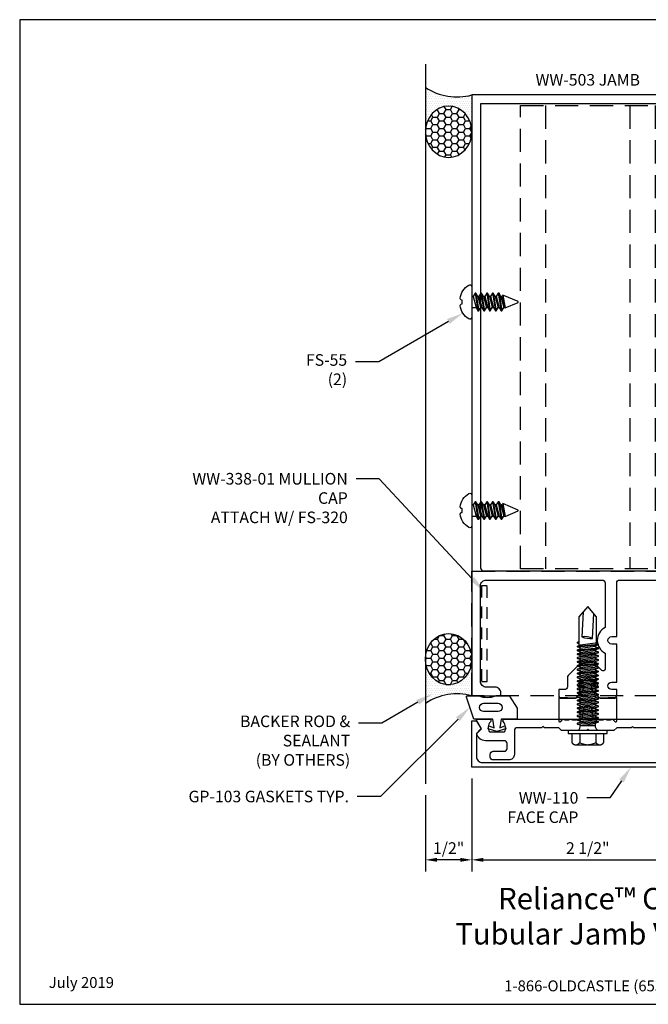
# Model space of a CAD drawing. Units: inches. Extents: x 0 to 13.8, y 0 to 10.6.
# Drawn here: x 0 to 6.8, y 0 to 10.6 of the extents above; entities that cross this region are included whole.
import ezdxf
from ezdxf import colors
from ezdxf.entities.mleader import LeaderData, LeaderLine
from ezdxf.enums import TextEntityAlignment as Align
from ezdxf.math import Vec2, Vec3

# ---------------------------------------------------------------- set-up
doc = ezdxf.new("R2010")
doc.units = ezdxf.units.IN
doc.header["$MEASUREMENT"] = 0
doc.linetypes.add('HIDDEN', pattern=[0.375, 0.25, -0.125])
doc.linetypes.add('HIDDEN2', pattern=[0.1875, 0.125, -0.0625])
for name, color, linetype in [('Accessory', 7, 'Continuous'), ('Anchoring', 7, 'Continuous'), ('Dimension', 3, 'Continuous'), ('Extrusion', 1, 'Continuous'), ('Fastener', 7, 'Continuous'), ('Gasket', 7, 'Continuous'), ('Misc', 7, 'Continuous'), ('Sealant', 3, 'Continuous'), ('Tag', 7, 'Continuous'), ('Text', 6, 'Continuous'), ('Thermal', 2, 'Continuous')]:
    doc.layers.add(name, color=color, linetype=linetype)
doc.styles.get("Standard").update_dxf_attribs({"font": 'arial.ttf'})
doc.dimstyles.new('FULL', dxfattribs={"dimtxt": 0.125, "dimasz": 0.125, "dimexe": 0.125, "dimexo": 0.125, "dimgap": 0.0625, "dimtad": 1, "dimdec": 4, "dimzin": 3, "dimdsep": 46, "dimlunit": 4, "dimtxsty": 'Standard', "dimcen": 0.125, "dimclrd": 256, "dimclre": 256, "dimclrt": 256, "dimadec": 0, "dimazin": 0, "dimtfac": 1, "dimtdec": 4, "dimtofl": 0, "dimtmove": 0, "dimatfit": 3, "dimfxl": 0, "dimfrac": 2, "dimtolj": 1, "dimtzin": 3, "dimarcsym": 0})

# ---------------------------------------------------------------- blocks, each defined once
blk = doc.blocks.new('Web_Detail_Title_Block')
at = {"layer": 'defpoints'}
blk.add_lwpolyline([(-5.5, 0), (5.5, 0), (5.5, 8.5), (-5.5, 8.5)], close=True, dxfattribs=at)
at = {"layer": 'Tag', "insert": (0, 0.112), "char_height": 0.094, "attachment_point": 8}
blk.add_mtext_dynamic_manual_height_columns('1-866-OLDCASTLE (653-2278) www.obe.com', width=2.879054, gutter_width=0.625, heights=[0.1233], dxfattribs=at)
at = {"layer": 'Tag'}
for tag, p, height in [('SYSTEM_001', (-0.4283, 0.8374), 0.185), ('DET_NAME_NO_001', (-1.067, 0.4835), 0.185), ('DETNO_TITLE_001', (3.872, 0.1308), 0.094)]:
    blk.add_attdef(tag, p, '', height=height, dxfattribs=at)
blk.add_attdef('DATE', text='', height=0.094, dxfattribs=at).set_placement((-5.25, 0.112), align=Align.BOTTOM_LEFT)
blk = doc.blocks.new('ww162')
at = {"linetype": 'ByBlock'}
blk.add_lwpolyline([(-1.191, -0.224), (-1.063, -0.224, -0.650508), (-1.049, -0.254, 0.325097), (-1.061, -0.364), (-0.898, -0.364, 0.325097), (-0.91, -0.254, -0.650508), (-0.897, -0.224), (0.897, -0.224, -0.650508), (0.91, -0.254, 0.325097), (0.898, -0.364), (1.061, -0.364, 0.325097), (1.049, -0.254, -0.650508), (1.063, -0.224), (1.191, -0.224, -0.57735), (1.199, -0.239), (1.146, -0.33), (1.197, -0.381, -0.363429), (1.104, -0.458), (0.9, -0.458, 0.414214), (0.869, -0.489), (0.869, -0.541, 0.414214), (0.9, -0.572), (1.02, -0.572, -0.414214), (1.051, -0.603), (1.051, -0.635, -0.414214), (1.02, -0.666), (0.853, -0.666, -0.414214), (0.791, -0.604), (0.791, -0.349, 0.414214), (0.76, -0.318), (0.498, -0.318), (0.483, -0.303), (0.468, -0.318), (0.313, -0.318), (0.282, -0.349), (0.015, -0.349), (0, -0.334), (-0.015, -0.349), (-0.282, -0.349), (-0.313, -0.318), (-0.468, -0.318), (-0.483, -0.303), (-0.498, -0.318), (-0.76, -0.318, 0.414214), (-0.791, -0.349), (-0.791, -0.604, -0.414214), (-0.854, -0.666), (-1.02, -0.666, -0.414214), (-1.052, -0.635), (-1.052, -0.603, -0.414214), (-1.02, -0.572), (-0.9, -0.572, 0.414214), (-0.869, -0.541), (-0.869, -0.489, 0.414214), (-0.9, -0.458), (-1.104, -0.458, -0.363429), (-1.197, -0.381), (-1.147, -0.33), (-1.199, -0.239, -0.57735)], format="xyb", close=True, dxfattribs=at)
blk = doc.blocks.new('gp107')
at = {"linetype": 'ByBlock', "ltscale": 0.75}
blk.add_lwpolyline([(0.041, -0.113), (0.06, -0.216, 0.616695), (0.103, -0.224, 0.244509), (0.185, -0.224, 0.244499), (0.267, -0.224), (0.291, -0.249, 0.73323), (0.313, -0.242), (0.313, 0.01), (0.125, 0), (0.088, 0.052), (0.074, 0.052, -0.34286), (0.059, 0.063), (0.038, 0.145), (0.089, 0.125, 0.548619), (0.11, 0.139), (0.11, 0.145, 0.291473), (0.101, 0.158), (0.042, 0.186, 0.221695), (-0.042, 0.186), (-0.101, 0.158, 0.291473), (-0.11, 0.145), (-0.11, 0.139, 0.548619), (-0.089, 0.125), (-0.038, 0.145), (-0.059, 0.063, -0.34286), (-0.074, 0.052), (-0.088, 0.052), (-0.124, 0), (-0.313, 0.01), (-0.313, -0.242, 0.73323), (-0.291, -0.249), (-0.267, -0.224, 0.244499), (-0.185, -0.224, 0.244499), (-0.103, -0.224, 0.616626), (-0.06, -0.216), (-0.041, -0.113, -0.8391)], format="xyb", close=True, dxfattribs=at)
blk = doc.blocks.new('ww110')
at = {"linetype": 'ByBlock'}
blk.add_lwpolyline([(-1.155, -0.335), (-1.2, -0.38), (-1.2, -0.631, 0.414214), (-1.138, -0.693), (1.138, -0.693, 0.414214), (1.2, -0.631), (1.2, -0.38), (1.155, -0.335, -0.338902), (1.154, -0.323), (1.2, -0.243), (1.25, -0.243), (1.25, -0.743), (-1.25, -0.743), (-1.25, -0.243), (-1.2, -0.243), (-1.154, -0.323, -0.338902)], format="xyb", close=True, dxfattribs=at)
blk = doc.blocks.new('fs325')
at = {"linetype": 'ByBlock', "extrusion": (0, 0, -1)}
for p, q in [((-0.153, 0.13), (-0.153, -0.13)), ((-0.032, 0.087), (-0.128, 0.087)), ((-0.032, -0.087), (-0.128, -0.087))]:
    blk.add_line(p, q, dxfattribs=at)
at = {"linetype": 'ByBlock'}
for p, q in [((0.07, 0.111), (0.091, -0.111)), ((0.1, -0.111), (0.079, 0.111)), ((0.112, 0.111), (0.133, -0.111)), ((0.142, -0.111), (0.121, 0.111)), ((0.154, 0.111), (0.175, -0.111)), ((0.184, -0.111), (0.163, 0.111)), ((0.195, 0.111), (0.216, -0.111)), ((0.225, -0.111), (0.204, 0.111)), ((0.237, 0.111), (0.258, -0.111)), ((0.267, -0.111), (0.246, 0.111)), ((0.279, 0.111), (0.3, -0.111)), ((0.309, -0.111), (0.288, 0.111)), ((0.32, 0.111), (0.341, -0.111)), ((0.35, -0.111), (0.329, 0.111)), ((0.362, 0.111), (0.383, -0.111)), ((0.392, -0.111), (0.371, 0.111)), ((0.404, 0.111), (0.425, -0.111)), ((0.434, -0.111), (0.413, 0.111)), ((0.445, 0.111), (0.466, -0.111)), ((0.475, -0.111), (0.454, 0.111)), ((0.487, 0.111), (0.508, -0.111)), ((0.517, -0.111), (0.496, 0.111)), ((0.529, 0.111), (0.55, -0.111)), ((0.559, -0.111), (0.538, 0.111)), ((0.57, 0.111), (0.591, -0.111)), ((0.6, -0.111), (0.579, 0.111)), ((0.612, 0.111), (0.633, -0.111)), ((0.642, -0.111), (0.621, 0.111)), ((0.654, 0.111), (0.675, -0.111)), ((0.684, -0.111), (0.663, 0.111)), ((0.695, 0.111), (0.716, -0.111)), ((0.725, -0.111), (0.704, 0.111)), ((0.737, 0.111), (0.758, -0.111)), ((0.767, -0.111), (0.746, 0.111)), ((0.779, 0.111), (0.8, -0.111)), ((0.809, -0.111), (0.788, 0.111)), ((0.82, 0.111), (0.841, -0.111)), ((0.85, -0.111), (0.829, 0.111)), ((0.862, 0.111), (0.883, -0.111)), ((0.871, 0.111), (0.892, -0.111)), ((0.904, 0.111), (0.925, -0.111)), ((0.913, 0.111), (0.934, -0.111)), ((0.938, 0.095), (0.945, 0.111)), ((0.945, 0.111), (0.954, 0.111)), ((0.954, 0.111), (0.962, 0.095)), ((0.056, 0.08), (0.056, -0.08)), ((0.056, 0.08), (0.077, -0.08)), ((0.115, -0.08), (0.094, 0.08)), ((0.097, 0.08), (0.118, -0.08)), ((0.157, -0.08), (0.136, 0.08)), ((0.139, 0.08), (0.16, -0.08)), ((0.198, -0.08), (0.177, 0.08)), ((0.181, 0.08), (0.202, -0.08)), ((0.24, -0.08), (0.219, 0.08)), ((0.222, 0.08), (0.243, -0.08)), ((0.282, -0.08), (0.261, 0.08)), ((0.264, 0.08), (0.285, -0.08)), ((0.323, -0.08), (0.302, 0.08)), ((0.306, 0.08), (0.327, -0.08)), ((0.365, -0.08), (0.344, 0.08)), ((0.347, 0.08), (0.368, -0.08)), ((0.407, -0.08), (0.386, 0.08)), ((0.389, 0.08), (0.41, -0.08)), ((0.448, -0.08), (0.427, 0.08)), ((0.431, 0.08), (0.452, -0.08)), ((0.49, -0.08), (0.469, 0.08)), ((0.472, 0.08), (0.493, -0.08)), ((0.532, -0.08), (0.511, 0.08)), ((0.514, 0.08), (0.535, -0.08)), ((0.573, -0.08), (0.552, 0.08)), ((0.556, 0.08), (0.577, -0.08)), ((0.615, -0.08), (0.594, 0.08)), ((0.597, 0.08), (0.618, -0.08)), ((0.657, -0.08), (0.636, 0.08)), ((0.639, 0.08), (0.66, -0.08)), ((0.698, -0.08), (0.677, 0.08)), ((0.681, 0.08), (0.702, -0.08)), ((0.74, -0.08), (0.719, 0.08)), ((0.722, 0.08), (0.743, -0.08)), ((0.782, -0.08), (0.761, 0.08)), ((0.764, 0.08), (0.785, -0.08)), ((0.823, -0.08), (0.802, 0.08)), ((0.806, 0.08), (0.827, -0.08)), ((0.865, -0.08), (0.844, 0.08)), ((0.847, 0.08), (0.868, -0.08)), ((0.907, -0.08), (0.886, 0.08)), ((0.889, 0.08), (0.91, -0.08))]:
    blk.add_line(p, q, dxfattribs=at)
at = {"linetype": 'ByBlock', "extrusion": (0, 0, -1)}
blk.add_lwpolyline([(0, -0.21), (0, 0.21), (0.032, 0.21), (0.032, -0.21)], close=True, dxfattribs=at)
at = {"linetype": 'ByBlock'}
for points in [[(0, 0.103, 0.20401), (0.056, 0.08), (0.07, 0.111), (0.079, 0.111), (0.094, 0.08), (0.097, 0.08), (0.112, 0.111), (0.121, 0.111), (0.136, 0.08), (0.139, 0.08), (0.154, 0.111), (0.163, 0.111), (0.177, 0.08), (0.181, 0.08), (0.195, 0.111), (0.204, 0.111), (0.219, 0.08), (0.222, 0.08), (0.237, 0.111), (0.246, 0.111), (0.261, 0.08), (0.264, 0.08), (0.279, 0.111), (0.288, 0.111), (0.302, 0.08), (0.306, 0.08), (0.32, 0.111), (0.329, 0.111), (0.344, 0.08), (0.347, 0.08), (0.362, 0.111), (0.371, 0.111), (0.386, 0.08), (0.389, 0.08), (0.404, 0.111), (0.413, 0.111), (0.427, 0.08), (0.431, 0.08), (0.445, 0.111), (0.454, 0.111), (0.469, 0.08), (0.472, 0.08), (0.487, 0.111), (0.496, 0.111), (0.511, 0.08), (0.514, 0.08), (0.529, 0.111), (0.538, 0.111), (0.552, 0.08), (0.556, 0.08), (0.57, 0.111), (0.579, 0.111), (0.594, 0.08), (0.597, 0.08), (0.612, 0.111), (0.621, 0.111), (0.636, 0.08), (0.639, 0.08), (0.654, 0.111), (0.663, 0.111), (0.677, 0.08), (0.681, 0.08), (0.695, 0.111), (0.704, 0.111), (0.719, 0.08), (0.722, 0.08), (0.737, 0.111), (0.746, 0.111), (0.761, 0.08), (0.764, 0.08), (0.779, 0.111), (0.788, 0.111), (0.802, 0.08), (0.806, 0.08), (0.82, 0.111), (0.829, 0.111), (0.844, 0.08), (0.847, 0.08), (0.862, 0.111), (0.871, 0.111), (0.886, 0.08), (0.889, 0.08), (0.904, 0.111), (0.913, 0.111), (0.927, 0.08), (0.948, -0.08), (0.934, -0.111), (0.925, -0.111), (0.91, -0.08), (0.907, -0.08), (0.892, -0.111), (0.883, -0.111), (0.868, -0.08), (0.865, -0.08), (0.85, -0.111), (0.841, -0.111), (0.827, -0.08), (0.823, -0.08), (0.809, -0.111), (0.8, -0.111), (0.785, -0.08), (0.782, -0.08), (0.767, -0.111), (0.758, -0.111), (0.743, -0.08), (0.74, -0.08), (0.725, -0.111), (0.716, -0.111), (0.702, -0.08), (0.698, -0.08), (0.684, -0.111), (0.675, -0.111), (0.66, -0.08), (0.657, -0.08), (0.642, -0.111), (0.633, -0.111), (0.618, -0.08), (0.615, -0.08), (0.6, -0.111), (0.591, -0.111), (0.577, -0.08), (0.573, -0.08), (0.559, -0.111), (0.55, -0.111), (0.535, -0.08), (0.532, -0.08), (0.517, -0.111), (0.508, -0.111), (0.493, -0.08), (0.49, -0.08), (0.475, -0.111), (0.466, -0.111), (0.452, -0.08), (0.448, -0.08), (0.434, -0.111), (0.425, -0.111), (0.41, -0.08), (0.407, -0.08), (0.392, -0.111), (0.383, -0.111), (0.368, -0.08), (0.365, -0.08), (0.35, -0.111), (0.341, -0.111), (0.327, -0.08), (0.323, -0.08), (0.309, -0.111), (0.3, -0.111), (0.285, -0.08), (0.282, -0.08), (0.267, -0.111), (0.258, -0.111), (0.243, -0.08), (0.24, -0.08), (0.225, -0.111), (0.216, -0.111), (0.202, -0.08), (0.198, -0.08), (0.184, -0.111), (0.175, -0.111), (0.16, -0.08), (0.157, -0.08), (0.142, -0.111), (0.133, -0.111), (0.118, -0.08), (0.115, -0.08), (0.1, -0.111), (0.091, -0.111), (0.077, -0.08), (0.056, -0.08, 0.20401), (0, -0.103)], [(1.281, 0.05), (1.011, 0.064, 0.085852), (0.993, -0.051), (1.263, -0.065)]]:
    blk.add_lwpolyline(points, format="xyb", dxfattribs=at)
blk.add_lwpolyline([(0.941, -0.095), (1.227, -0.095), (1.34, 0), (1.227, 0.095), (0.92, 0.095)], dxfattribs=at)
blk.add_arc((0.866, 0.027), 0.149, 328.3465, 13.9503, dxfattribs=at)
blk.add_rational_spline([(-0.032, 0.172), (-0.08, 0.172), (-0.128, 0.172), (-0.153, 0.158), (-0.153, 0.13), (-0.153, 0.101), (-0.128, 0.087), (-0.18, 0), (-0.128, -0.087), (-0.153, -0.101), (-0.153, -0.13), (-0.153, -0.158), (-0.128, -0.172), (-0.08, -0.172), (-0.032, -0.172)], [1, 1, 1, 0.863631768004, 1, 0.863631768004, 1, 0.85849089442, 1, 0.863631768004, 1, 0.863631768004, 1, 1, 1], degree=2, knots=[0, 0, 0, 1, 1, 2.056733, 2.056733, 3.113466, 3.113466, 4.190419, 4.190419, 5.247152, 5.247152, 6.303884, 6.303884, 7.303884, 7.303884, 7.303884], dxfattribs=at)
blk = doc.blocks.new('gp103_comp_25')
at = {"linetype": 'ByBlock'}
for points in [[(-0.343, 0.196, -0.181296), (-0.343, 0.013, 0.089915), (-0.343, 0.01), (-0.343, -0.127, 0.253837), (-0.339, -0.136), (-0.209, -0.22), (-0.093, -0.22), (-0.093, -0.045), (0.001, -0.03), (-0.018, -0.086), (0.011, -0.095), (0.042, 0), (0.011, 0.095), (-0.018, 0.086), (0.001, 0.03), (-0.093, 0.045), (-0.093, 0.25), (-0.33, 0.329, 0.511409), (-0.343, 0.319), (-0.343, 0.2, 0.089915)], [(-0.263, -0.012, 1), (-0.173, -0.012), (-0.173, 0.143, 1), (-0.263, 0.143)]]:
    blk.add_lwpolyline(points, format="xyb", close=True, dxfattribs=at)
blk = doc.blocks.new('WW338-01_BF')
at = {"linetype": 'HIDDEN'}
blk.add_lwpolyline([(0.25, 0.234), (0.25, -1.39), (-0.374, -1.39, -0.148892), (-0.431, -1.297, 0.341075), (-0.492, -1.25), (-2.5, -1.25), (-2.5, 0.094), (-0.492, 0.094, 0.341075), (-0.431, 0.141, -0.148892), (-0.374, 0.234)], format="xyb", close=True, dxfattribs=at)
at = {"linetype": 'HIDDEN2'}
blk.add_lwpolyline([(-2.396, -1.094), (-2.334, -1.094), (-2.334, -0.062), (-2.396, -0.062)], close=True, dxfattribs=at)
blk.add_circle((-0.25, 0.093), 0.095, dxfattribs=at)
blk = doc.blocks.new('*D11')
at = {"layer": 'defpoints', "color": 0, "transparency": 16777216}
for p in [(4.875, 2.56), (7.375, 2.56), (7.375, 1.559)]:
    blk.add_point(p, dxfattribs=at)
at = {"layer": 'Dimension', "lineweight": -2, "transparency": 16777216}
for p, q in [((4.875, 2.435), (4.875, 1.434)), ((7.375, 2.435), (7.375, 1.434)), ((5, 1.559), (7.25, 1.559))]:
    blk.add_line(p, q, dxfattribs=at)
at = {"layer": 'Dimension', "transparency": 16777216}
for points in [[(5, 1.58), (5, 1.538), (4.875, 1.559)], [(7.25, 1.58), (7.25, 1.538), (7.375, 1.559)]]:
    blk.add_solid(points, dxfattribs=at)
at = {"layer": 'Dimension', "transparency": 16777216, "insert": (6.125, 1.686), "char_height": 0.125, "attachment_point": 5}
blk.add_mtext('\\A1;2 1/2"', dxfattribs=at)
blk = doc.blocks.new('*D13')
at = {"layer": 'defpoints', "color": 0, "transparency": 16777216}
for p in [(4.875, 2.56), (4.375, 2.381), (4.375, 1.559)]:
    blk.add_point(p, dxfattribs=at)
at = {"layer": 'Dimension', "lineweight": -2, "transparency": 16777216}
for p, q in [((4.875, 2.435), (4.875, 1.434)), ((4.375, 2.256), (4.375, 1.434)), ((4.75, 1.559), (4.5, 1.559))]:
    blk.add_line(p, q, dxfattribs=at)
at = {"layer": 'Dimension', "transparency": 16777216}
for points in [[(4.5, 1.58), (4.5, 1.538), (4.375, 1.559)], [(4.75, 1.58), (4.75, 1.538), (4.875, 1.559)]]:
    blk.add_solid(points, dxfattribs=at)
at = {"layer": 'Dimension', "transparency": 16777216, "insert": (4.625, 1.686), "char_height": 0.125, "attachment_point": 5}
blk.add_mtext('\\A1;1/2"', dxfattribs=at)
blk = doc.blocks.new('ww503')
at = {"color": 1, "linetype": 'ByBlock'}
for points in [[(0.156, 1.276, -0.414214), (0.187, 1.245), (0.187, 0.764, 0.611923), (0.187, 0.486), (0.187, 0.315, -0.668179), (0.153, 0.301), (0.066, 0.389), (-0.066, 0.389), (-0.21, 0.244, 0.198912), (-0.22, 0.222), (-0.22, 0.125, -0.414214), (-0.251, 0.094), (-0.313, 0.094), (-0.313, 0.031, 0.414214), (-0.282, 0), (-0.132, 0), (-0.085, 0.047), (-0.085, 0.149), (0, 0.234), (0.085, 0.149), (0.085, 0.047), (0.132, 0), (0.281, 0, 0.414214), (0.312, 0.031), (0.312, 0.094), (0.258, 0.094, -1), (0.258, 0.174), (0.312, 0.174), (0.312, 0.585), (0.258, 0.585, -1), (0.258, 0.665), (0.312, 0.665), (0.312, 1.245, -0.414214), (0.343, 1.276), (0.917, 1.276, 0.650508), (0.93, 1.306, -0.325097), (0.918, 1.416), (1.082, 1.416, -0.325097), (1.07, 1.306, 0.650508), (1.083, 1.276), (1.25, 1.276), (1.25, 6.51), (-1.25, 6.51), (-1.25, 0.026), (-0.937, 0.026), (-0.937, 0.058, 0.414214), (-0.999, 0.12), (-1.094, 0.12, -0.414214), (-1.156, 0.182), (-1.156, 1.214, -0.414214), (-1.094, 1.276)], [(0.815, 1.402, -0.169852), (0.875, 1.51), (1.125, 1.51, 0.414214), (1.156, 1.541), (1.156, 6.416), (-1.156, 6.416), (-1.156, 1.407, 0.414214), (-1.125, 1.376), (0.784, 1.376, 0.36427)]]:
    blk.add_lwpolyline(points, format="xyb", close=True, dxfattribs=at)
blk = doc.blocks.new('fs55')
at = {"linetype": 'ByBlock'}
for p, q in [((0.014, 0.061), (0.046, -0.061)), ((0.035, 0.095), (0.066, -0.095)), ((0.043, 0.095), (0.074, -0.095)), ((0.064, 0.061), (0.095, -0.061)), ((0.077, 0.061), (0.108, -0.061)), ((0.098, 0.095), (0.129, -0.095)), ((0.105, 0.095), (0.137, -0.095)), ((0.126, 0.061), (0.158, -0.061)), ((0.139, 0.061), (0.171, -0.061)), ((0.16, 0.095), (0.191, -0.095)), ((0.168, 0.095), (0.199, -0.095)), ((0.189, 0.061), (0.22, -0.061)), ((0.202, 0.061), (0.233, -0.061)), ((0.223, 0.095), (0.254, -0.095)), ((0.23, 0.095), (0.262, -0.095)), ((0.251, 0.061), (0.283, -0.061)), ((0.264, 0.061), (0.296, -0.061)), ((0.285, 0.095), (0.316, -0.095)), ((0.293, 0.095), (0.324, -0.095)), ((0.314, 0.061), (0.345, -0.061)), ((0.327, 0.061), (0.36, -0.061)), ((0.335, 0.075), (0.36, -0.063))]:
    blk.add_line(p, q, dxfattribs=at)
blk.add_lwpolyline([(-0.103, 0.02), (-0.119, 0.022, -0.085186), (-0.126, 0.038, -0.231408), (-0.033, 0.183, -0.584174), (0, 0.165), (0, -0.165, -0.584174), (-0.033, -0.183, -0.231408), (-0.126, -0.038, -0.085186), (-0.119, -0.022), (-0.103, -0.02)], format="xyb", close=True, dxfattribs=at)
blk.add_lwpolyline([(0, -0.061), (0.046, -0.061), (0.066, -0.095), (0.074, -0.095), (0.095, -0.061), (0.108, -0.061), (0.129, -0.095), (0.137, -0.095), (0.158, -0.061), (0.171, -0.061), (0.191, -0.095), (0.199, -0.095), (0.22, -0.061), (0.233, -0.061), (0.254, -0.095), (0.262, -0.095), (0.283, -0.061), (0.296, -0.061), (0.316, -0.095), (0.324, -0.095), (0.345, -0.061), (0.36, -0.061), (0.36, -0.063), (0.5, -0.005), (0.5, 0.005), (0.335, 0.075), (0.327, 0.061), (0.314, 0.061), (0.293, 0.095), (0.285, 0.095), (0.264, 0.061), (0.251, 0.061), (0.23, 0.095), (0.223, 0.095), (0.202, 0.061), (0.189, 0.061), (0.168, 0.095), (0.16, 0.095), (0.139, 0.061), (0.126, 0.061), (0.105, 0.095), (0.098, 0.095), (0.077, 0.061), (0.064, 0.061), (0.043, 0.095), (0.035, 0.095), (0.014, 0.061), (0, 0.061)], dxfattribs=at)
blk = doc.blocks.new('WW103-01_Plan_BF')
at = {"linetype": 'ByBlock'}
for p, q in [((-1.704, 5.12), (-1.704, 0.12)), ((-0.797, 5.12), (-0.797, 0.12)), ((-0.524, 5.12), (-0.524, 0.12))]:
    blk.add_line(p, q, dxfattribs=at)
blk.add_lwpolyline([(4.273, 0.12), (-1.977, 0.12), (-1.977, 5.12), (4.273, 5.12)], close=True, dxfattribs=at)

msp = doc.modelspace()

# ---------------------------------------------------------------- hatches: boundary and pattern name
at = {"layer": 'Sealant'}
h = msp.add_hatch(dxfattribs=at)
h.set_pattern_fill('DOTS', color=256, scale=0.375)
h.set_pattern_definition([(0, (-0.395422, 2.388097), (0.01171875, 0.0234375), [0, -0.0234375])])
edge = h.paths.add_edge_path()
edge.add_ellipse((4.625, 9.4159), major_axis=(0, -0.27641), ratio=0.90446887, start_angle=90, end_angle=270)
edge.add_line((4.375, 9.4159), (4.375, 9.89396))
edge.add_arc((4.7152, 10.4069), 0.61551, 236.446613, 285.047594)
edge.add_line((4.875, 9.8125), (4.875, 9.4159))
h = msp.add_hatch(dxfattribs=at)
h.set_pattern_fill('HONEY', color=256, scale=0.375)
h.set_pattern_definition([(0, (-0.395422, 2.388097), (0.0703125, 0.04059494), [0.046875, -0.09375]), (120, (-0.395422, 2.388097), (-0.0703125, 0.04059494), [0.046875, -0.09375]), (60, (-0.395422, 2.388097), (2e-17, 0.08118988), [-0.09375, 0.046875])])
edge = h.paths.add_edge_path()
edge.add_ellipse((4.625, 9.4159), major_axis=(0, -0.27641), ratio=0.90446887, start_angle=0, end_angle=360, ccw=False)
h = msp.add_hatch(dxfattribs=at)
h.set_pattern_fill('HONEY', color=256, scale=0.375)
h.set_pattern_definition([(0, (-0.395422, 1.138097), (0.0703125, 0.04059494), [0.046875, -0.09375]), (120, (-0.395422, 1.138097), (-0.0703125, 0.04059494), [0.046875, -0.09375]), (60, (-0.395422, 1.138097), (2e-17, 0.08118988), [-0.09375, 0.046875])])
edge = h.paths.add_edge_path()
edge.add_ellipse((4.625, 3.7251), major_axis=(0, 0.27641), ratio=0.90446887, start_angle=0, end_angle=360)
h = msp.add_hatch(dxfattribs=at)
h.set_pattern_fill('DOTS', color=256, scale=0.375)
h.set_pattern_definition([(0, (-0.395422, 1.138097), (0.01171875, 0.0234375), [0, -0.0234375])])
edge = h.paths.add_edge_path()
edge.add_ellipse((4.625, 3.7251), major_axis=(0, 0.27641), ratio=0.90446887, start_angle=90, end_angle=270, ccw=False)
edge.add_line((4.375, 3.7251), (4.375, 3.24704))
edge.add_arc((4.7152, 2.7341), 0.61551, 74.952406, 123.553387, ccw=False)
edge.add_line((4.875, 3.3285), (4.875, 3.7251))

# ---------------------------------------------------------------- linework, layer by layer
at = {"layer": 'Misc'}
msp.add_line((4.375, 10.14597), (4.375, 2.38072), dxfattribs=at)
at = {"layer": 'Sealant'}
for centre, start, end in [((4.7152, 10.4069), 236.446613, 285.047594), ((4.7152, 2.7341), 74.952406, 123.553387)]:
    msp.add_arc(centre, 0.61551, start, end, dxfattribs=at)
at = {"layer": 'Sealant', "extrusion": (0, 0, -1)}
msp.add_ellipse((4.625, 9.4159), major_axis=(0, -0.27641), ratio=0.90446887, dxfattribs=at)
at = {"layer": 'Sealant'}
msp.add_ellipse((4.625, 3.7251), major_axis=(0, 0.27641), ratio=0.90446887, dxfattribs=at)

# ---------------------------------------------------------------- block references
at = {"layer": 'Accessory'}
msp.add_blockref('WW338-01_BF', (7.375, 4.5785), dxfattribs=at)
at = {"layer": 'Anchoring', "linetype": 'HIDDEN'}
msp.add_blockref('WW103-01_Plan_BF', (7.375, 4.5785), dxfattribs=at)
at = {"layer": 'Extrusion'}
for name in ['ww503', 'ww110', 'ww162']:
    msp.add_blockref(name, (6.125, 3.3025), dxfattribs=at)
at = {"layer": 'Fastener'}
for p in [(4.875, 7.5785), (4.875, 5.3285)]:
    msp.add_blockref('fs55', p, dxfattribs=at)
at = {"layer": 'Fastener', "rotation": 90}
msp.add_blockref('fs325', (6.125, 2.9535), dxfattribs=at)
at = {"layer": 'Gasket', "xscale": -1, "rotation": 90}
msp.add_blockref('gp103_comp_25', (5.1455, 2.9853), dxfattribs=at)
at = {"layer": 'Tag'}
ref = msp.add_blockref('Web_Detail_Title_Block', (6.875, 0), dxfattribs=dict(at, xscale=1.25, yscale=1.25, zscale=1.25))
ref.add_attrib('SYSTEM_001', '%%UReliance™ Curtain Wall', (5.15908, 1.02507), dxfattribs={"height": 0.23125})
ref.add_attrib('DET_NAME_NO_001', '%%UTubular Jamb Vertical - V3408', (4.69666, 0.64529), dxfattribs={"height": 0.23125})
ref.add_attrib('DATE', 'July 2019', dxfattribs={"height": 0.1175}).set_placement((0.3125, 0.14), align=Align.BOTTOM_LEFT)
at = {"layer": 'Thermal'}
msp.add_blockref('gp107', (6.125, 3.3025), dxfattribs=at)

# ---------------------------------------------------------------- texts
at = {"layer": 'Text'}
msp.add_text('WW-503 JAMB', height=0.125, dxfattribs=at).set_placement((6.125, 9.8745), align=Align.BOTTOM_CENTER)

# ---------------------------------------------------------------- dimensions: what is measured, and where the dimension line sits
at = {"layer": 'Dimension'}
for base, p2, picture, middle in [((4.375, 1.55918), (4.375, 2.38072), '*D13', (4.625, 1.68631)), ((7.375, 1.55918), (7.375, 2.5595), '*D11', (6.125, 1.68631))]:
    dim = msp.add_linear_dim(base=base, p1=(4.875, 2.5595), p2=p2, dimstyle='FULL', dxfattribs=at)
    dim.commit()
    dim.dimension.update_dxf_attribs({"geometry": picture, "text_midpoint": middle})

# ---------------------------------------------------------------- leaders
at = {"layer": 'Text'}
ml = msp.add_multileader_mtext('Standard', dxfattribs=at)
ml.set_content('FS-55\\P{\\C7;(2)}', color=256)
ml.set_leader_properties()
ml.build(insert=Vec2(0, 0))
ml.multileader.update_dxf_attribs({"dogleg_length": 0.25, "arrow_head_size": 0.18})
ctx = ml.context
ctx.base_point, ctx.char_height, ctx.arrow_head_size, ctx.landing_gap_size, ctx.plane_origin = Vec3(2.98643, 6.93456), 0.125, 0.18, 0.09, Vec3(4.77783, 7.45832)
ctx.text_align_type = 2
notes = []
notes.append((ctx, [(0, (1, 1, 0), (3.87064, 6.93456), (-1, 0), 0.25, [(0, [(4.77783, 7.45832)], 0, [])])]))
ctx.mtext.insert, ctx.mtext.alignment, ctx.mtext.flow_direction = Vec3(3.53064, 7.01543), 3, 5
ml = msp.add_multileader_mtext('Standard', dxfattribs=at)
ml.set_content('WW-338-01 MULLION CAP\\P{\\C7;ATTACH W/ FS-320}', color=256)
ml.set_leader_properties()
ml.build(insert=Vec2(0, 0))
ml.multileader.update_dxf_attribs({"dogleg_length": 0.25, "arrow_head_size": 0.18})
ctx = ml.context
ctx.base_point, ctx.char_height, ctx.arrow_head_size, ctx.landing_gap_size, ctx.plane_origin = Vec3(1.87418, 5.67016), 0.125, 0.18, 0.09, Vec3(5.00237, 4.46031)
ctx.text_align_type = 2
notes.append((ctx, [(0, (1, 1, 0), (3.87734, 5.67016), (-1, 0), 0.25, [(0, [(5.00237, 4.46031)], 0, [])])]))
ctx.mtext.insert, ctx.mtext.width, ctx.mtext.alignment, ctx.mtext.flow_direction = Vec3(3.53734, 5.73377), 1.6783936, 3, 5
ml = msp.add_multileader_mtext('Standard', dxfattribs=at)
ml.set_content('BACKER ROD & SEALANT\\P{\\C7;(BY OTHERS)}', color=256)
ml.set_leader_properties()
ml.build(insert=Vec2(0, 0))
ml.multileader.update_dxf_attribs({"dogleg_length": 0.25, "arrow_head_size": 0.18})
ctx = ml.context
ctx.base_point, ctx.char_height, ctx.arrow_head_size, ctx.landing_gap_size, ctx.plane_origin = Vec3(2.34114, 3.03542), 0.125, 0.18, 0.09, Vec3(4.44822, 3.34979)
ctx.text_align_type = 2
notes.append((ctx, [(0, (1, 1, 0), (3.90373, 3.03542), (-1, 0), 0.25, [(0, [(4.44822, 3.34979)], 0, [])])]))
ctx.mtext.insert, ctx.mtext.width, ctx.mtext.alignment, ctx.mtext.flow_direction = Vec3(3.56373, 3.1163), 1.2221312, 3, 5
ml = msp.add_multileader_mtext('Standard', dxfattribs=at)
ml.set_content('GP-103 GASKETS TYP.', color=256)
ml.set_leader_properties()
ml.build(insert=Vec2(0, 0))
ml.multileader.update_dxf_attribs({"dogleg_length": 0.25, "arrow_head_size": 0.18})
ctx = ml.context
ctx.base_point, ctx.char_height, ctx.arrow_head_size, ctx.landing_gap_size, ctx.plane_origin = Vec3(1.57285, 2.24127), 0.125, 0.18, 0.09, Vec3(4.85365, 3.20472)
ctx.text_align_type = 2
notes.append((ctx, [(0, (1, 1, 0), (3.89021, 2.24127), (-1, 0), 0.25, [(0, [(4.85365, 3.20472)], 0, [])])]))
ctx.mtext.insert, ctx.mtext.alignment, ctx.mtext.flow_direction = Vec3(3.55021, 2.30488), 3, 5
for ctx, leaders in notes:
    for number, flags, end, landing, length, lines in leaders:
        leader = LeaderData()
        leader.index, (leader.has_last_leader_line, leader.has_dogleg_vector, leader.attachment_direction) = number, flags
        leader.last_leader_point, leader.dogleg_vector, leader.dogleg_length = Vec3(end), Vec3(landing), length
        for number, points, colour, breaks in lines:
            line = LeaderLine()
            line.index, line.vertices, line.color, line.breaks = number, Vec3.list(points), colors.encode_raw_color(colour), breaks
            leader.lines.append(line)
        ctx.leaders.append(leader)

# ---------------------------------------------------------------- next in the draw order: leaders
ml = msp.add_multileader_mtext('Standard', dxfattribs=at)
ml.set_content('WW-110 FACE CAP', color=256)
ml.set_leader_properties()
ml.build(insert=Vec2(0, 0))
ml.multileader.update_dxf_attribs({"dogleg_length": 0.25, "arrow_head_size": 0.18})
ctx = ml.context
ctx.base_point, ctx.char_height, ctx.arrow_head_size, ctx.landing_gap_size, ctx.plane_origin = Vec3(5.08245, 2.22652), 0.125, 0.18, 0.09, Vec3(6.47706, 2.64911)
ctx.text_align_type = 2
notes = []
notes.append((ctx, [(0, (1, 1, 0), (6.36383, 2.22652), (-1, 0), 0.25, [(0, [(6.59092, 2.5595)], 0, [])])]))
ctx.mtext.insert, ctx.mtext.width, ctx.mtext.alignment, ctx.mtext.flow_direction = Vec3(6.02383, 2.29009), 0.9518728, 3, 5
ctx.mtext.has_bg_fill, ctx.mtext.bg_color, ctx.mtext.bg_scale_factor, ctx.mtext.bg_transparency, ctx.mtext.use_window_bg_color = 1, -1023410167, 1.5, 0, 1
for ctx, leaders in notes:
    for number, flags, end, landing, length, lines in leaders:
        leader = LeaderData()
        leader.index, (leader.has_last_leader_line, leader.has_dogleg_vector, leader.attachment_direction) = number, flags
        leader.last_leader_point, leader.dogleg_vector, leader.dogleg_length = Vec3(end), Vec3(landing), length
        for number, points, colour, breaks in lines:
            line = LeaderLine()
            line.index, line.vertices, line.color, line.breaks = number, Vec3.list(points), colors.encode_raw_color(colour), breaks
            leader.lines.append(line)
        ctx.leaders.append(leader)

doc.saveas('drawing.dxf')
